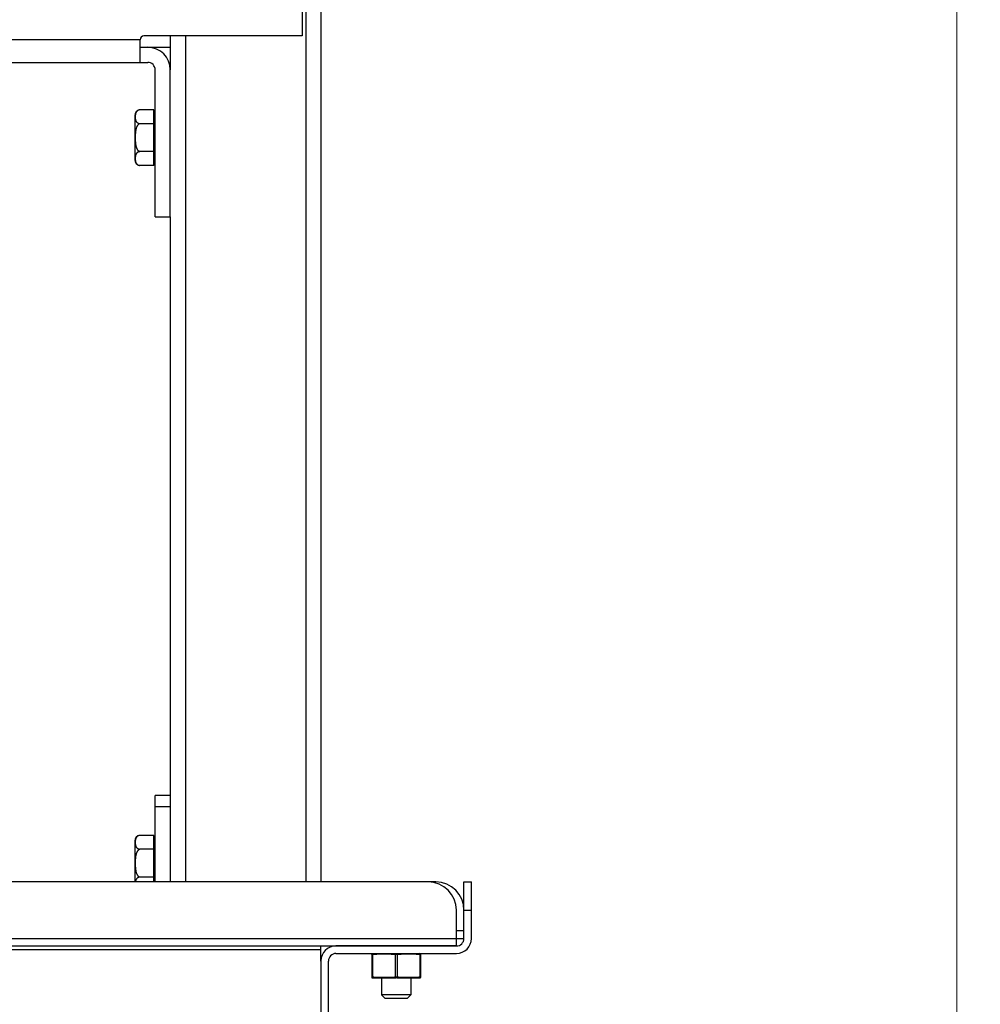
# Model space of a CAD drawing. Units: millimetres. Extents: x -60 to 2090, y -521 to 2499.
# Drawn here: x 820 to 1075, y 1342 to 1603 of the extents above; entities that cross this region are included whole.
import ezdxf

# ---------------------------------------------------------------- set-up
doc = ezdxf.new("R2010")
doc.units = ezdxf.units.MM
doc.header["$LTSCALE"] = 130.37037
doc.header["$PDMODE"] = 3
doc.header["$PDSIZE"] = 0.3125
doc.layers.get('0').update_dxf_attribs({"linetype": 'CONTINUOUS'})
doc.layers.get('Defpoints').update_dxf_attribs({"linetype": 'CONTINUOUS'})
doc.layers.add('Bemating', color=250, linetype='CONTINUOUS', lineweight=9)
doc.styles.get("Standard").update_dxf_attribs({"font": 'arial.ttf'})
doc.dimstyles.new('schaal 1-5', dxfattribs={"dimtxt": 5, "dimasz": 5, "dimexe": 1, "dimexo": 0, "dimgap": 1, "dimtad": 1, "dimdec": 0, "dimdsep": 46, "dimtxsty": 'Standard', "dimcen": 0, "dimclrt": 256, "dimadec": 1, "dimazin": 0, "dimtfac": 1, "dimtdec": 0, "dimtofl": 0, "dimtmove": 1, "dimatfit": 3, "dimfxl": 1, "dimtolj": 1, "dimtzin": 0, "dimlwd": -1, "dimlwe": -1, "dimarcsym": 0})

# ---------------------------------------------------------------- blocks, each defined once
blk = doc.blocks.new('*D186')
at = {"layer": 'Bemating', "color": 0, "transparency": 16777216}
for p, q in [((881.12, 2235.45), (1070.01, 2235.45)), ((1069.01, 1208.81), (1069.01, 2230.45)), ((915.12, 1203.81), (1070.01, 1203.81))]:
    blk.add_line(p, q, dxfattribs=at)
for points in [[(1068.18, 2230.45), (1069.85, 2230.45), (1069.01, 2235.45)], [(1068.18, 1208.81), (1069.85, 1208.81), (1069.01, 1203.81)]]:
    blk.add_solid(points, dxfattribs=at)
at = {"layer": 'Defpoints', "color": 0, "transparency": 16777216}
for p in [(881.12, 2235.45), (1069.01, 2235.45), (915.12, 1203.81)]:
    blk.add_point(p, dxfattribs=at)
at = {"layer": 'Bemating', "transparency": 16777216, "insert": (1042.47, 1719.63), "char_height": 50, "attachment_point": 5, "rotation": 90}
blk.add_mtext('\\A1;1032', dxfattribs=at)

msp = doc.modelspace()

# ---------------------------------------------------------------- linework, layer by layer
at = {"color": 7, "linetype": 'Continuous'}
for p, q in [((896.12, 2218.31), (896.12, 1374.31)), ((900.12, 2218.31), (900.12, 1374.31)), ((895.12, 1632.06), (895.12, 1599.06)), ((895.12, 1599.06), (853.12, 1599.06)), ((860.12, 1599.06), (860.12, 1596.06)), ((864.12, 1599.06), (864.12, 1374.31)), ((852.12, 1598.06), (818.12, 1598.06)), ((852.12, 1592.06), (852.12, 1598.06)), ((852.12, 1596.06), (854.12, 1596.06)), ((854.12, 1596.06), (860.12, 1596.06)), ((860.12, 1596.06), (860.12, 1590.06)), ((818.12, 1592.06), (854.12, 1592.06)), ((856.12, 1551.06), (856.12, 1590.06)), ((860.12, 1551.06), (860.12, 1590.06)), ((850.72, 1577.96), (850.72, 1566.16)), ((850.81, 1577.75), (850.8, 1577.64)), ((850.8, 1577.64), (850.8, 1577.54)), ((850.8, 1577.54), (850.81, 1577.43)), ((850.82, 1577.95), (850.81, 1577.85)), ((850.81, 1577.85), (850.81, 1577.75)), ((850.81, 1577.43), (850.81, 1577.32)), ((850.83, 1578.04), (850.82, 1577.95)), ((850.84, 1578.13), (850.83, 1578.04)), ((850.85, 1578.22), (850.84, 1578.13)), ((850.87, 1578.3), (850.85, 1578.22)), ((850.88, 1578.38), (850.87, 1578.3)), ((850.9, 1578.46), (850.88, 1578.38)), ((850.93, 1578.53), (850.9, 1578.46)), ((850.95, 1578.6), (850.93, 1578.53)), ((850.98, 1578.66), (850.95, 1578.6)), ((851, 1578.72), (850.98, 1578.66)), ((851.03, 1578.78), (851, 1578.72)), ((851.06, 1578.84), (851.03, 1578.78)), ((851.1, 1578.89), (851.06, 1578.84)), ((851.13, 1578.94), (851.1, 1578.89)), ((851.17, 1578.99), (851.13, 1578.94)), ((851.21, 1579.04), (851.17, 1578.99)), ((851.25, 1579.08), (851.21, 1579.04)), ((851.3, 1579.12), (851.25, 1579.08)), ((851.34, 1579.16), (851.3, 1579.12)), ((851.39, 1579.2), (851.34, 1579.16)), ((851.43, 1579.23), (851.39, 1579.2)), ((851.48, 1579.26), (851.43, 1579.23)), ((851.54, 1579.29), (851.48, 1579.26)), ((851.59, 1579.32), (851.54, 1579.29)), ((851.66, 1579.35), (851.59, 1579.32)), ((851.72, 1579.38), (851.66, 1579.35)), ((851.79, 1579.4), (851.72, 1579.38)), ((851.86, 1579.42), (851.79, 1579.4)), ((851.94, 1579.44), (851.86, 1579.42)), ((852.02, 1579.45), (851.94, 1579.44)), ((855.72, 1579.45), (852.02, 1579.45)), ((855.72, 1564.67), (855.72, 1579.45)), ((855.82, 1577.96), (856.02, 1577.96)), ((855.82, 1577.96), (855.82, 1566.16)), ((856.02, 1577.96), (856.02, 1566.16)), ((850.81, 1577.32), (850.82, 1577.21)), ((850.82, 1577.21), (850.83, 1577.1)), ((850.83, 1577.1), (850.85, 1577)), ((850.85, 1577), (850.87, 1576.9)), ((850.87, 1576.9), (850.89, 1576.8)), ((850.89, 1576.8), (850.92, 1576.71)), ((850.92, 1576.71), (850.95, 1576.62)), ((850.95, 1576.62), (850.98, 1576.54)), ((850.98, 1576.54), (851.01, 1576.46)), ((851.01, 1576.46), (851.05, 1576.39)), ((851.05, 1576.39), (851.09, 1576.32)), ((851.09, 1576.32), (851.14, 1576.26)), ((851.16, 1574.81), (851.12, 1574.71)), ((851.14, 1576.26), (851.18, 1576.2)), ((851.2, 1574.91), (851.16, 1574.81)), ((851.18, 1576.2), (851.23, 1576.14)), ((851.24, 1575), (851.2, 1574.91)), ((851.23, 1576.14), (851.28, 1576.09)), ((851.29, 1575.09), (851.24, 1575)), ((851.28, 1576.09), (851.34, 1576.04)), ((851.33, 1575.16), (851.29, 1575.09)), ((851.38, 1575.24), (851.33, 1575.16)), ((851.34, 1576.04), (851.41, 1575.99)), ((851.43, 1575.31), (851.38, 1575.24)), ((851.41, 1575.99), (851.47, 1575.95)), ((851.48, 1575.37), (851.43, 1575.31)), ((851.47, 1575.95), (851.55, 1575.9)), ((851.53, 1575.44), (851.48, 1575.37)), ((851.59, 1575.5), (851.53, 1575.44)), ((851.55, 1575.9), (851.63, 1575.86)), ((851.65, 1575.55), (851.59, 1575.5)), ((851.63, 1575.86), (851.72, 1575.83)), ((851.72, 1575.61), (851.65, 1575.55)), ((851.72, 1575.83), (851.82, 1575.8)), ((851.79, 1575.65), (851.72, 1575.61)), ((851.86, 1575.69), (851.79, 1575.65)), ((851.82, 1575.8), (851.92, 1575.77)), ((851.94, 1575.73), (851.86, 1575.69)), ((851.92, 1575.77), (852.02, 1575.75)), ((852.02, 1575.75), (851.94, 1575.73)), ((855.72, 1575.75), (852.02, 1575.75)), ((850.81, 1572.35), (850.8, 1572.12)), ((850.8, 1572.12), (850.8, 1571.88)), ((850.82, 1572.79), (850.81, 1572.57)), ((850.81, 1572.57), (850.81, 1572.35)), ((850.83, 1572.99), (850.82, 1572.79)), ((850.84, 1573.18), (850.83, 1572.99)), ((850.86, 1573.36), (850.84, 1573.18)), ((850.87, 1573.53), (850.86, 1573.36)), ((850.89, 1573.69), (850.87, 1573.53)), ((850.91, 1573.84), (850.89, 1573.69)), ((850.94, 1573.98), (850.91, 1573.84)), ((850.96, 1574.12), (850.94, 1573.98)), ((850.99, 1574.25), (850.96, 1574.12)), ((851.02, 1574.37), (850.99, 1574.25)), ((851.05, 1574.49), (851.02, 1574.37)), ((851.09, 1574.6), (851.05, 1574.49)), ((851.12, 1574.71), (851.09, 1574.6)), ((850.8, 1571.88), (850.81, 1571.64)), ((850.81, 1571.64), (850.82, 1571.39)), ((850.82, 1571.39), (850.83, 1571.16)), ((850.83, 1571.16), (850.84, 1570.93)), ((850.84, 1570.93), (850.86, 1570.72)), ((850.86, 1570.72), (850.88, 1570.52)), ((850.88, 1570.52), (850.91, 1570.33)), ((850.91, 1570.33), (850.94, 1570.15)), ((850.94, 1570.15), (850.97, 1569.98)), ((850.97, 1569.98), (851, 1569.82)), ((851, 1569.82), (851.04, 1569.67)), ((851.04, 1569.67), (851.08, 1569.53)), ((851.08, 1569.53), (851.13, 1569.4)), ((850.83, 1566.95), (850.82, 1566.86)), ((850.84, 1567.05), (850.83, 1566.95)), ((850.85, 1567.14), (850.84, 1567.05)), ((850.87, 1567.22), (850.85, 1567.14)), ((850.88, 1567.3), (850.87, 1567.22)), ((850.9, 1567.38), (850.88, 1567.3)), ((850.93, 1567.45), (850.9, 1567.38)), ((850.95, 1567.52), (850.93, 1567.45)), ((850.98, 1567.58), (850.95, 1567.52)), ((851, 1567.64), (850.98, 1567.58)), ((851.03, 1567.7), (851, 1567.64)), ((851.06, 1567.75), (851.03, 1567.7)), ((851.1, 1567.81), (851.06, 1567.75)), ((851.13, 1567.86), (851.1, 1567.81)), ((851.13, 1569.4), (851.17, 1569.28)), ((851.17, 1567.91), (851.13, 1567.86)), ((851.17, 1569.28), (851.22, 1569.16)), ((851.21, 1567.95), (851.17, 1567.91)), ((851.25, 1568), (851.21, 1567.95)), ((851.22, 1569.16), (851.28, 1569.06)), ((851.3, 1568.04), (851.25, 1568)), ((851.28, 1569.06), (851.33, 1568.95)), ((851.34, 1568.08), (851.3, 1568.04)), ((851.33, 1568.95), (851.4, 1568.86)), ((851.39, 1568.11), (851.34, 1568.08)), ((851.43, 1568.15), (851.39, 1568.11)), ((851.4, 1568.86), (851.47, 1568.76)), ((851.48, 1568.18), (851.43, 1568.15)), ((851.47, 1568.76), (851.54, 1568.67)), ((851.54, 1568.21), (851.48, 1568.18)), ((851.54, 1568.67), (851.63, 1568.59)), ((851.59, 1568.24), (851.54, 1568.21)), ((851.66, 1568.27), (851.59, 1568.24)), ((851.63, 1568.59), (851.72, 1568.51)), ((851.72, 1568.29), (851.66, 1568.27)), ((851.72, 1568.51), (851.81, 1568.45)), ((851.79, 1568.31), (851.72, 1568.29)), ((851.86, 1568.34), (851.79, 1568.31)), ((851.81, 1568.45), (851.91, 1568.4)), ((851.94, 1568.35), (851.86, 1568.34)), ((851.91, 1568.4), (852.02, 1568.36)), ((852.02, 1568.36), (851.94, 1568.35)), ((855.72, 1568.36), (852.02, 1568.36)), ((850.81, 1566.75), (850.8, 1566.64)), ((850.8, 1566.64), (850.8, 1566.54)), ((850.8, 1566.54), (850.8, 1566.42)), ((850.8, 1566.42), (850.81, 1566.31)), ((850.82, 1566.86), (850.81, 1566.75)), ((850.81, 1566.31), (850.81, 1566.2)), ((850.81, 1566.2), (850.82, 1566.09)), ((850.82, 1566.09), (850.84, 1565.99)), ((850.84, 1565.99), (850.85, 1565.89)), ((850.85, 1565.89), (850.87, 1565.79)), ((850.87, 1565.79), (850.89, 1565.7)), ((850.89, 1565.7), (850.92, 1565.61)), ((850.92, 1565.61), (850.95, 1565.53)), ((850.95, 1565.53), (850.98, 1565.45)), ((850.98, 1565.45), (851.01, 1565.37)), ((851.01, 1565.37), (851.05, 1565.3)), ((851.05, 1565.3), (851.09, 1565.24)), ((851.09, 1565.24), (851.14, 1565.17)), ((851.14, 1565.17), (851.18, 1565.12)), ((851.18, 1565.12), (851.23, 1565.06)), ((851.23, 1565.06), (851.28, 1565.01)), ((851.28, 1565.01), (851.34, 1564.96)), ((851.34, 1564.96), (851.4, 1564.91)), ((851.4, 1564.91), (851.47, 1564.86)), ((851.47, 1564.86), (851.55, 1564.82)), ((851.55, 1564.82), (851.63, 1564.78)), ((851.63, 1564.78), (851.72, 1564.74)), ((851.72, 1564.74), (851.82, 1564.71)), ((851.82, 1564.71), (851.92, 1564.69)), ((851.92, 1564.69), (852.02, 1564.67)), ((855.72, 1564.67), (852.02, 1564.67)), ((855.82, 1566.16), (856.02, 1566.16)), ((856.12, 1551.06), (860.12, 1551.06)), ((860.12, 1551.06), (860.12, 1397.31)), ((860.12, 1397.31), (856.12, 1397.31)), ((856.12, 1374.31), (856.12, 1397.31)), ((860.12, 1397.31), (860.12, 1374.31)), ((860.12, 1394.31), (856.12, 1394.31)), ((851.34, 1386.41), (851.3, 1386.37)), ((851.39, 1386.45), (851.34, 1386.41)), ((851.43, 1386.48), (851.39, 1386.45)), ((851.48, 1386.51), (851.43, 1386.48)), ((851.54, 1386.54), (851.48, 1386.51)), ((851.59, 1386.57), (851.54, 1386.54)), ((851.66, 1386.6), (851.59, 1386.57)), ((851.72, 1386.63), (851.66, 1386.6)), ((851.79, 1386.65), (851.72, 1386.63)), ((851.86, 1386.67), (851.79, 1386.65)), ((851.94, 1386.69), (851.86, 1386.67)), ((852.02, 1386.7), (851.94, 1386.69)), ((855.72, 1386.7), (852.02, 1386.7)), ((855.72, 1374.31), (855.72, 1386.7)), ((850.72, 1385.21), (850.72, 1374.31)), ((850.81, 1385), (850.8, 1384.89)), ((850.8, 1384.89), (850.8, 1384.79)), ((850.8, 1384.79), (850.81, 1384.68)), ((850.82, 1385.2), (850.81, 1385.1)), ((850.81, 1385.1), (850.81, 1385)), ((850.81, 1384.68), (850.81, 1384.57)), ((850.81, 1384.57), (850.82, 1384.46)), ((850.83, 1385.29), (850.82, 1385.2)), ((850.82, 1384.46), (850.83, 1384.35)), ((850.84, 1385.38), (850.83, 1385.29)), ((850.83, 1384.35), (850.85, 1384.25)), ((850.85, 1385.47), (850.84, 1385.38)), ((850.87, 1385.55), (850.85, 1385.47)), ((850.85, 1384.25), (850.87, 1384.15)), ((850.88, 1385.63), (850.87, 1385.55)), ((850.87, 1384.15), (850.89, 1384.05)), ((850.9, 1385.71), (850.88, 1385.63)), ((850.89, 1384.05), (850.92, 1383.96)), ((850.93, 1385.78), (850.9, 1385.71)), ((850.92, 1383.96), (850.95, 1383.87)), ((850.95, 1385.85), (850.93, 1385.78)), ((850.98, 1385.91), (850.95, 1385.85)), ((850.95, 1383.87), (850.98, 1383.79)), ((851, 1385.97), (850.98, 1385.91)), ((850.98, 1383.79), (851.01, 1383.71)), ((851.03, 1386.03), (851, 1385.97)), ((851.06, 1386.09), (851.03, 1386.03)), ((851.1, 1386.14), (851.06, 1386.09)), ((851.13, 1386.19), (851.1, 1386.14)), ((851.17, 1386.24), (851.13, 1386.19)), ((851.21, 1386.29), (851.17, 1386.24)), ((851.25, 1386.33), (851.21, 1386.29)), ((851.3, 1386.37), (851.25, 1386.33)), ((855.82, 1385.21), (856.02, 1385.21)), ((855.82, 1385.21), (855.82, 1374.31)), ((856.02, 1385.21), (856.02, 1374.31)), ((850.94, 1381.23), (850.91, 1381.09)), ((850.96, 1381.37), (850.94, 1381.23)), ((850.99, 1381.5), (850.96, 1381.37)), ((851.02, 1381.62), (850.99, 1381.5)), ((851.01, 1383.71), (851.05, 1383.64)), ((851.05, 1381.74), (851.02, 1381.62)), ((851.05, 1383.64), (851.09, 1383.57)), ((851.09, 1381.85), (851.05, 1381.74)), ((851.09, 1383.57), (851.14, 1383.51)), ((851.12, 1381.96), (851.09, 1381.85)), ((851.16, 1382.06), (851.12, 1381.96)), ((851.14, 1383.51), (851.18, 1383.45)), ((851.2, 1382.16), (851.16, 1382.06)), ((851.18, 1383.45), (851.23, 1383.39)), ((851.24, 1382.25), (851.2, 1382.16)), ((851.23, 1383.39), (851.28, 1383.34)), ((851.29, 1382.34), (851.24, 1382.25)), ((851.28, 1383.34), (851.34, 1383.29)), ((851.33, 1382.41), (851.29, 1382.34)), ((851.38, 1382.49), (851.33, 1382.41)), ((851.34, 1383.29), (851.41, 1383.24)), ((851.43, 1382.56), (851.38, 1382.49)), ((851.41, 1383.24), (851.47, 1383.2)), ((851.48, 1382.62), (851.43, 1382.56)), ((851.47, 1383.2), (851.55, 1383.15)), ((851.53, 1382.69), (851.48, 1382.62)), ((851.59, 1382.75), (851.53, 1382.69)), ((851.55, 1383.15), (851.63, 1383.11)), ((851.65, 1382.8), (851.59, 1382.75)), ((851.63, 1383.11), (851.72, 1383.08)), ((851.72, 1382.86), (851.65, 1382.8)), ((851.72, 1383.08), (851.82, 1383.05)), ((851.79, 1382.9), (851.72, 1382.86)), ((851.86, 1382.94), (851.79, 1382.9)), ((851.82, 1383.05), (851.92, 1383.02)), ((851.94, 1382.98), (851.86, 1382.94)), ((851.92, 1383.02), (852.02, 1383)), ((852.02, 1383), (851.94, 1382.98)), ((855.72, 1383), (852.02, 1383)), ((850.81, 1379.6), (850.8, 1379.37)), ((850.8, 1379.37), (850.8, 1379.13)), ((850.8, 1379.13), (850.81, 1378.89)), ((850.82, 1380.04), (850.81, 1379.82)), ((850.81, 1379.82), (850.81, 1379.6)), ((850.81, 1378.89), (850.82, 1378.64)), ((850.83, 1380.24), (850.82, 1380.04)), ((850.82, 1378.64), (850.83, 1378.41)), ((850.84, 1380.43), (850.83, 1380.24)), ((850.86, 1380.61), (850.84, 1380.43)), ((850.87, 1380.78), (850.86, 1380.61)), ((850.89, 1380.94), (850.87, 1380.78)), ((850.91, 1381.09), (850.89, 1380.94)), ((850.83, 1378.41), (850.84, 1378.18)), ((850.84, 1378.18), (850.86, 1377.97)), ((850.86, 1377.97), (850.88, 1377.77)), ((850.88, 1377.77), (850.91, 1377.58)), ((850.91, 1377.58), (850.94, 1377.4)), ((850.94, 1377.4), (850.97, 1377.23)), ((850.97, 1377.23), (851, 1377.07)), ((851, 1377.07), (851.04, 1376.92)), ((851.04, 1376.92), (851.08, 1376.78)), ((851.08, 1376.78), (851.13, 1376.65)), ((851.13, 1376.65), (851.17, 1376.53)), ((851.17, 1376.53), (851.22, 1376.41)), ((851.22, 1376.41), (851.28, 1376.31)), ((851.28, 1376.31), (851.33, 1376.2)), ((851.33, 1376.2), (851.4, 1376.11)), ((851.4, 1376.11), (851.47, 1376.01)), ((851.47, 1376.01), (851.54, 1375.92)), ((928.62, 1374.31), (211.62, 1374.31)), ((850.85, 1374.39), (850.84, 1374.31)), ((850.87, 1374.47), (850.85, 1374.39)), ((850.88, 1374.55), (850.87, 1374.47)), ((850.9, 1374.63), (850.88, 1374.55)), ((850.93, 1374.7), (850.9, 1374.63)), ((850.95, 1374.77), (850.93, 1374.7)), ((850.98, 1374.83), (850.95, 1374.77)), ((851, 1374.89), (850.98, 1374.83)), ((851.03, 1374.95), (851, 1374.89)), ((851.06, 1375), (851.03, 1374.95)), ((851.1, 1375.06), (851.06, 1375)), ((851.13, 1375.11), (851.1, 1375.06)), ((851.17, 1375.16), (851.13, 1375.11)), ((851.21, 1375.2), (851.17, 1375.16)), ((851.25, 1375.25), (851.21, 1375.2)), ((851.3, 1375.29), (851.25, 1375.25)), ((851.34, 1375.33), (851.3, 1375.29)), ((851.39, 1375.36), (851.34, 1375.33)), ((851.43, 1375.4), (851.39, 1375.36)), ((851.48, 1375.43), (851.43, 1375.4)), ((851.54, 1375.46), (851.48, 1375.43)), ((851.54, 1375.92), (851.63, 1375.84)), ((851.59, 1375.49), (851.54, 1375.46)), ((851.66, 1375.52), (851.59, 1375.49)), ((851.63, 1375.84), (851.72, 1375.76)), ((851.72, 1375.54), (851.66, 1375.52)), ((851.72, 1375.76), (851.81, 1375.7)), ((851.79, 1375.56), (851.72, 1375.54)), ((851.86, 1375.59), (851.79, 1375.56)), ((851.81, 1375.7), (851.91, 1375.65)), ((851.94, 1375.6), (851.86, 1375.59)), ((851.91, 1375.65), (852.02, 1375.61)), ((852.02, 1375.61), (851.94, 1375.6)), ((855.72, 1375.61), (852.02, 1375.61)), ((930.62, 1374.31), (928.62, 1374.31)), ((938.12, 1374.31), (940.12, 1374.31)), ((938.12, 1359.31), (938.12, 1374.31)), ((940.12, 1359.31), (940.12, 1374.31)), ((936.12, 1357.31), (936.12, 1366.81)), ((938.12, 1366.81), (940.12, 1366.81)), ((938.12, 1361.31), (936.12, 1361.31)), ((204.12, 1359.31), (936.12, 1359.31)), ((936.12, 1359.31), (938.12, 1359.31)), ((204.12, 1357.31), (936.12, 1357.31)), ((900.12, 1356.31), (240.12, 1356.31)), ((900.12, 1353.31), (900.12, 1357.31)), ((936.12, 1357.31), (904.12, 1357.31)), ((904.12, 1355.31), (936.12, 1355.31)), ((913.62, 1355.11), (913.62, 1349.01)), ((913.62, 1355.07), (913.63, 1355.11)), ((913.62, 1355.04), (913.62, 1355.07)), ((913.63, 1355.03), (913.62, 1355.04)), ((913.62, 1355.04), (913.62, 1355.04)), ((913.63, 1355.11), (913.65, 1355.14)), ((913.64, 1355.03), (913.63, 1355.03)), ((913.66, 1355.03), (913.64, 1355.03)), ((913.65, 1355.14), (913.67, 1355.17)), ((913.68, 1355.03), (913.66, 1355.03)), ((913.67, 1355.17), (913.7, 1355.2)), ((913.71, 1355.03), (913.68, 1355.03)), ((913.7, 1355.2), (913.73, 1355.22)), ((913.74, 1355.03), (913.71, 1355.03)), ((913.73, 1355.22), (913.76, 1355.23)), ((913.78, 1355.03), (913.74, 1355.03)), ((913.76, 1355.23), (913.8, 1355.24)), ((913.82, 1355.04), (913.78, 1355.03)), ((913.8, 1355.23), (913.8, 1355.24)), ((913.81, 1355.23), (913.8, 1355.23)), ((913.8, 1355.23), (913.8, 1355.23)), ((913.82, 1355.23), (913.81, 1355.23)), ((913.83, 1355.23), (913.82, 1355.23)), ((913.87, 1355.04), (913.82, 1355.04)), ((913.85, 1355.23), (913.83, 1355.23)), ((913.87, 1355.23), (913.85, 1355.23)), ((913.89, 1355.23), (913.87, 1355.23)), ((913.87, 1355.11), (913.88, 1355.14)), ((913.87, 1355.07), (913.87, 1355.11)), ((913.87, 1355.04), (913.87, 1355.07)), ((914.08, 1355.05), (913.87, 1355.04)), ((913.87, 1355.04), (913.87, 1349.08)), ((913.88, 1355.14), (913.89, 1355.17)), ((913.92, 1355.23), (913.89, 1355.23)), ((913.89, 1355.17), (913.9, 1355.2)), ((913.9, 1355.2), (913.91, 1355.22)), ((913.91, 1355.22), (913.93, 1355.23)), ((913.95, 1355.24), (913.92, 1355.23)), ((913.93, 1355.23), (913.95, 1355.24)), ((914.29, 1355.06), (914.08, 1355.05)), ((914.48, 1355.07), (914.29, 1355.06)), ((914.67, 1355.08), (914.48, 1355.07)), ((914.85, 1355.08), (914.67, 1355.08)), ((915.03, 1355.09), (914.85, 1355.08)), ((915.21, 1355.09), (915.03, 1355.09)), ((915.59, 1355.1), (915.21, 1355.09)), ((915.96, 1355.1), (915.59, 1355.1)), ((916.61, 1355.11), (915.96, 1355.1)), ((917.41, 1355.1), (916.61, 1355.11)), ((917.94, 1355.1), (917.41, 1355.1)), ((918.32, 1355.1), (917.94, 1355.1)), ((918.51, 1355.09), (918.32, 1355.1)), ((918.71, 1355.09), (918.51, 1355.09)), ((918.92, 1355.08), (918.71, 1355.09)), ((919.14, 1355.08), (918.92, 1355.08)), ((919.36, 1355.07), (919.14, 1355.08)), ((919.61, 1355.05), (919.36, 1355.07)), ((919.87, 1355.04), (919.61, 1355.05)), ((919.87, 1355.07), (919.88, 1355.11)), ((919.87, 1355.04), (919.87, 1355.07)), ((919.87, 1355.04), (919.87, 1349.08)), ((919.9, 1355.04), (919.87, 1355.04)), ((919.88, 1355.11), (919.89, 1355.14)), ((919.89, 1355.14), (919.9, 1355.17)), ((919.9, 1355.17), (919.91, 1355.2)), ((919.93, 1355.04), (919.9, 1355.04)), ((919.91, 1355.2), (919.93, 1355.22)), ((919.93, 1355.22), (919.95, 1355.23)), ((919.96, 1355.03), (919.93, 1355.04)), ((919.95, 1355.23), (919.97, 1355.24)), ((919.99, 1355.03), (919.96, 1355.03)), ((919.99, 1355.24), (919.97, 1355.24)), ((920.01, 1355.23), (919.99, 1355.24)), ((920.02, 1355.03), (919.99, 1355.03)), ((920.02, 1355.23), (920.01, 1355.23)), ((920.04, 1355.23), (920.02, 1355.23)), ((920.05, 1355.03), (920.02, 1355.03)), ((920.06, 1355.23), (920.04, 1355.23)), ((920.12, 1355.03), (920.05, 1355.03)), ((920.08, 1355.23), (920.06, 1355.23)), ((920.1, 1355.23), (920.08, 1355.23)), ((920.12, 1355.23), (920.1, 1355.23)), ((920.13, 1355.23), (920.12, 1355.23)), ((920.15, 1355.03), (920.12, 1355.03)), ((920.15, 1355.23), (920.13, 1355.23)), ((920.16, 1355.23), (920.15, 1355.23)), ((920.19, 1355.03), (920.15, 1355.03)), ((920.17, 1355.23), (920.16, 1355.23)), ((920.18, 1355.23), (920.17, 1355.23)), ((920.2, 1355.23), (920.18, 1355.23)), ((920.23, 1355.03), (920.19, 1355.03)), ((920.21, 1355.23), (920.2, 1355.23)), ((920.22, 1355.23), (920.21, 1355.23)), ((920.24, 1355.23), (920.22, 1355.23)), ((920.27, 1355.03), (920.23, 1355.03)), ((920.25, 1355.24), (920.24, 1355.23)), ((920.27, 1355.24), (920.25, 1355.24)), ((920.29, 1355.23), (920.27, 1355.24)), ((920.32, 1355.04), (920.27, 1355.03)), ((920.3, 1355.22), (920.29, 1355.23)), ((920.32, 1355.2), (920.3, 1355.22)), ((920.33, 1355.17), (920.32, 1355.2)), ((920.34, 1355.04), (920.32, 1355.04)), ((920.35, 1355.14), (920.33, 1355.17)), ((920.37, 1355.04), (920.34, 1355.04)), ((920.36, 1355.11), (920.35, 1355.14)), ((920.36, 1355.07), (920.36, 1355.11)), ((920.37, 1355.04), (920.36, 1355.07)), ((920.53, 1355.05), (920.37, 1355.04)), ((920.37, 1355.04), (920.37, 1349.08)), ((920.68, 1355.06), (920.53, 1355.05)), ((920.82, 1355.06), (920.68, 1355.06)), ((920.98, 1355.07), (920.82, 1355.06)), ((921.15, 1355.08), (920.98, 1355.07)), ((921.33, 1355.08), (921.15, 1355.08)), ((921.53, 1355.09), (921.33, 1355.08)), ((921.75, 1355.09), (921.53, 1355.09)), ((922, 1355.1), (921.75, 1355.09)), ((922.43, 1355.1), (922, 1355.1)), ((922.92, 1355.1), (922.43, 1355.1)), ((923.73, 1355.1), (922.92, 1355.1)), ((924.22, 1355.1), (923.73, 1355.1)), ((924.56, 1355.1), (924.22, 1355.1)), ((924.94, 1355.09), (924.56, 1355.1)), ((925.13, 1355.09), (924.94, 1355.09)), ((925.32, 1355.09), (925.13, 1355.09)), ((925.51, 1355.08), (925.32, 1355.09)), ((925.7, 1355.07), (925.51, 1355.08)), ((925.87, 1355.07), (925.7, 1355.07)), ((926.04, 1355.06), (925.87, 1355.07)), ((926.2, 1355.05), (926.04, 1355.06)), ((926.37, 1355.04), (926.2, 1355.05)), ((926.32, 1355.23), (926.29, 1355.24)), ((926.31, 1355.23), (926.29, 1355.24)), ((926.32, 1355.22), (926.31, 1355.23)), ((926.34, 1355.23), (926.32, 1355.23)), ((926.34, 1355.2), (926.32, 1355.22)), ((926.36, 1355.23), (926.34, 1355.23)), ((926.35, 1355.17), (926.34, 1355.2)), ((926.36, 1355.14), (926.35, 1355.17)), ((926.38, 1355.23), (926.36, 1355.23)), ((926.36, 1355.11), (926.36, 1355.14)), ((926.37, 1355.07), (926.36, 1355.11)), ((926.37, 1355.04), (926.37, 1355.07)), ((926.37, 1355.04), (926.37, 1349.08)), ((926.41, 1355.04), (926.37, 1355.04)), ((926.4, 1355.23), (926.38, 1355.23)), ((926.41, 1355.23), (926.4, 1355.23)), ((926.42, 1355.23), (926.41, 1355.23)), ((926.46, 1355.03), (926.41, 1355.04)), ((926.43, 1355.23), (926.42, 1355.23)), ((926.44, 1355.23), (926.43, 1355.23)), ((926.44, 1355.24), (926.44, 1355.23)), ((926.47, 1355.23), (926.44, 1355.24)), ((926.49, 1355.03), (926.46, 1355.03)), ((926.51, 1355.22), (926.47, 1355.23)), ((926.52, 1355.03), (926.49, 1355.03)), ((926.54, 1355.2), (926.51, 1355.22)), ((926.55, 1355.03), (926.52, 1355.03)), ((926.57, 1355.17), (926.54, 1355.2)), ((926.57, 1355.03), (926.55, 1355.03)), ((926.59, 1355.14), (926.57, 1355.17)), ((926.59, 1355.03), (926.57, 1355.03)), ((926.6, 1355.11), (926.59, 1355.14)), ((926.6, 1355.03), (926.59, 1355.03)), ((926.61, 1355.07), (926.6, 1355.11)), ((926.61, 1355.04), (926.6, 1355.03)), ((926.62, 1355.04), (926.61, 1355.07)), ((926.62, 1355.04), (926.61, 1355.04)), ((926.62, 1355.11), (926.62, 1349.01)), ((900.12, 1353.31), (900.12, 1211.31)), ((902.12, 1211.31), (902.12, 1353.31)), ((913.62, 1349.08), (913.62, 1349.08)), ((913.62, 1349.08), (913.63, 1349.08)), ((913.62, 1349.08), (913.62, 1349.05)), ((913.62, 1349.05), (913.63, 1349.01)), ((913.63, 1349.08), (913.64, 1349.09)), ((913.63, 1349.01), (913.65, 1348.98)), ((913.64, 1349.09), (913.66, 1349.09)), ((913.65, 1348.98), (913.67, 1348.95)), ((913.66, 1349.09), (913.69, 1349.09)), ((913.67, 1348.95), (913.7, 1348.92)), ((913.69, 1349.09), (913.71, 1349.09)), ((913.7, 1348.92), (913.73, 1348.9)), ((913.71, 1349.09), (913.74, 1349.09)), ((913.73, 1348.9), (913.76, 1348.89)), ((913.74, 1349.09), (913.78, 1349.08)), ((913.76, 1348.89), (913.8, 1348.88)), ((913.78, 1349.08), (913.82, 1349.08)), ((913.8, 1348.88), (913.8, 1348.89)), ((913.8, 1348.89), (913.81, 1348.89)), ((913.8, 1348.88), (913.8, 1348.88)), ((913.8, 1348.87), (913.8, 1348.88)), ((913.8, 1348.86), (913.8, 1348.87)), ((913.8, 1348.85), (913.8, 1348.86)), ((913.8, 1348.84), (913.8, 1348.85)), ((913.8, 1348.83), (913.8, 1348.84)), ((913.8, 1348.84), (913.8, 1348.84)), ((913.81, 1348.83), (913.8, 1348.83)), ((913.81, 1348.89), (913.82, 1348.89)), ((913.81, 1348.82), (913.81, 1348.83)), ((913.81, 1348.83), (913.81, 1348.83)), ((913.81, 1348.81), (913.81, 1348.82)), ((913.81, 1348.82), (913.81, 1348.82)), ((913.81, 1348.82), (913.81, 1348.82)), ((913.81, 1348.82), (913.81, 1348.82)), ((913.81, 1348.82), (913.81, 1348.82)), ((913.81, 1348.82), (913.81, 1348.82)), ((913.81, 1348.82), (913.81, 1348.82)), ((913.81, 1348.81), (914.11, 1348.81)), ((913.81, 1348.81), (913.81, 1348.81)), ((913.81, 1348.81), (913.81, 1348.81)), ((913.82, 1349.08), (913.87, 1349.08)), ((913.82, 1348.89), (913.84, 1348.89)), ((913.84, 1348.89), (913.85, 1348.89)), ((913.85, 1348.89), (913.87, 1348.89)), ((913.87, 1349.08), (913.87, 1349.05)), ((913.87, 1349.08), (913.99, 1349.07)), ((913.87, 1349.05), (913.87, 1349.01)), ((913.87, 1349.01), (913.88, 1348.98)), ((913.87, 1348.89), (913.89, 1348.89)), ((913.88, 1348.98), (913.89, 1348.95)), ((913.89, 1348.95), (913.9, 1348.92)), ((913.89, 1348.89), (913.92, 1348.88)), ((913.9, 1348.92), (913.91, 1348.9)), ((913.91, 1348.9), (913.93, 1348.89)), ((913.92, 1348.88), (914.07, 1348.87)), ((913.93, 1348.89), (913.95, 1348.88)), ((913.99, 1349.07), (914.11, 1349.07)), ((914.07, 1348.87), (914.19, 1348.87)), ((914.11, 1349.07), (914.23, 1349.06)), ((926.12, 1348.81), (914.11, 1348.81)), ((914.19, 1348.87), (914.31, 1348.86)), ((914.23, 1349.06), (914.35, 1349.05)), ((914.31, 1348.86), (914.43, 1348.86)), ((914.35, 1349.05), (914.48, 1349.05)), ((914.43, 1348.86), (914.56, 1348.85)), ((914.48, 1349.05), (914.61, 1349.04)), ((914.56, 1348.85), (914.7, 1348.84)), ((914.61, 1349.04), (914.76, 1349.04)), ((914.7, 1348.84), (914.85, 1348.84)), ((914.76, 1349.04), (914.92, 1349.03)), ((914.85, 1348.84), (915.01, 1348.83)), ((914.92, 1349.03), (915.26, 1349.03)), ((915.01, 1348.83), (915.18, 1348.83)), ((915.18, 1348.83), (915.54, 1348.82)), ((915.26, 1349.03), (915.63, 1349.02)), ((915.54, 1348.82), (915.9, 1348.82)), ((915.63, 1349.02), (915.99, 1349.02)), ((915.9, 1348.82), (916.6, 1348.81)), ((915.99, 1349.02), (916.5, 1349.01)), ((916.22, 1348.81), (916.22, 1344.31)), ((916.5, 1349.01), (917.19, 1349.01)), ((916.6, 1348.81), (917.28, 1348.81)), ((917.19, 1349.01), (917.75, 1349.02)), ((917.28, 1348.81), (917.85, 1348.82)), ((917.75, 1349.02), (918.14, 1349.02)), ((917.85, 1348.82), (918.23, 1348.82)), ((918.14, 1349.02), (918.31, 1349.02)), ((918.23, 1348.82), (918.41, 1348.82)), ((918.31, 1349.02), (918.64, 1349.03)), ((918.41, 1348.82), (918.73, 1348.83)), ((918.64, 1349.03), (918.92, 1349.04)), ((918.73, 1348.83), (919.02, 1348.84)), ((918.92, 1349.04), (919.17, 1349.05)), ((919.02, 1348.84), (919.27, 1348.85)), ((919.17, 1349.05), (919.39, 1349.05)), ((919.27, 1348.85), (919.49, 1348.86)), ((919.39, 1349.05), (919.59, 1349.06)), ((919.49, 1348.86), (919.69, 1348.87)), ((919.59, 1349.06), (919.78, 1349.08)), ((919.69, 1348.87), (919.88, 1348.88)), ((919.78, 1349.08), (919.87, 1349.08)), ((919.87, 1349.08), (919.91, 1349.08)), ((919.87, 1349.08), (919.87, 1349.05)), ((919.87, 1349.05), (919.88, 1349.01)), ((919.88, 1349.01), (919.89, 1348.98)), ((919.88, 1348.88), (919.98, 1348.88)), ((919.89, 1348.98), (919.9, 1348.95)), ((919.9, 1348.95), (919.91, 1348.92)), ((919.91, 1349.08), (919.95, 1349.08)), ((919.91, 1348.92), (919.93, 1348.9)), ((919.93, 1348.9), (919.95, 1348.89)), ((919.95, 1349.08), (919.99, 1349.09)), ((919.95, 1348.89), (919.97, 1348.88)), ((919.98, 1348.88), (919.99, 1348.88)), ((919.99, 1349.09), (920.03, 1349.09)), ((919.99, 1348.88), (920.01, 1348.89)), ((920.01, 1348.89), (920.02, 1348.89)), ((920.02, 1348.89), (920.03, 1348.89)), ((920.03, 1349.09), (920.06, 1349.09)), ((920.03, 1348.89), (920.04, 1348.89)), ((920.04, 1348.89), (920.05, 1348.89)), ((920.05, 1348.89), (920.06, 1348.89)), ((920.06, 1349.09), (920.11, 1349.09)), ((920.06, 1348.89), (920.08, 1348.89)), ((920.08, 1348.89), (920.1, 1348.89)), ((920.1, 1348.89), (920.12, 1348.89)), ((920.11, 1349.09), (920.15, 1349.09)), ((920.12, 1348.89), (920.14, 1348.89)), ((920.14, 1348.89), (920.15, 1348.89)), ((920.15, 1349.09), (920.18, 1349.09)), ((920.15, 1348.89), (920.17, 1348.89)), ((920.17, 1348.89), (920.19, 1348.89)), ((920.18, 1349.09), (920.21, 1349.09)), ((920.19, 1348.89), (920.21, 1348.89)), ((920.21, 1349.09), (920.24, 1349.09)), ((920.21, 1348.89), (920.23, 1348.89)), ((920.23, 1348.89), (920.25, 1348.88)), ((920.24, 1349.09), (920.27, 1349.08)), ((920.25, 1348.88), (920.53, 1348.87)), ((920.27, 1349.08), (920.3, 1349.08)), ((920.29, 1348.89), (920.27, 1348.88)), ((920.3, 1348.9), (920.29, 1348.89)), ((920.3, 1349.08), (920.33, 1349.08)), ((920.32, 1348.92), (920.3, 1348.9)), ((920.33, 1348.95), (920.32, 1348.92)), ((920.33, 1349.08), (920.37, 1349.08)), ((920.35, 1348.98), (920.33, 1348.95)), ((920.36, 1349.01), (920.35, 1348.98)), ((920.37, 1349.08), (920.36, 1349.05)), ((920.36, 1349.05), (920.36, 1349.01)), ((920.37, 1349.08), (920.62, 1349.07)), ((920.53, 1348.87), (920.77, 1348.85)), ((920.62, 1349.07), (920.87, 1349.05)), ((920.77, 1348.85), (921, 1348.84)), ((920.87, 1349.05), (921.1, 1349.04)), ((921, 1348.84), (921.21, 1348.84)), ((921.1, 1349.04), (921.31, 1349.04)), ((921.21, 1348.84), (921.42, 1348.83)), ((921.31, 1349.04), (921.52, 1349.03)), ((921.42, 1348.83), (921.62, 1348.83)), ((921.52, 1349.03), (921.72, 1349.03)), ((921.62, 1348.83), (922, 1348.82)), ((921.72, 1349.03), (921.91, 1349.02)), ((921.91, 1349.02), (922.29, 1349.02)), ((922, 1348.82), (922.37, 1348.82)), ((922.29, 1349.02), (922.82, 1349.02)), ((922.37, 1348.82), (922.89, 1348.81)), ((922.82, 1349.02), (923.62, 1349.01)), ((922.89, 1348.81), (923.52, 1348.81)), ((923.52, 1348.81), (924.18, 1348.82)), ((923.62, 1349.01), (924.27, 1349.02)), ((924.02, 1348.81), (924.02, 1344.31)), ((924.18, 1348.82), (924.53, 1348.82)), ((924.27, 1349.02), (924.62, 1349.02)), ((924.53, 1348.82), (924.88, 1348.83)), ((924.62, 1349.02), (924.97, 1349.03)), ((924.88, 1348.83), (925.21, 1348.83)), ((924.97, 1349.03), (925.3, 1349.03)), ((925.21, 1348.83), (925.37, 1348.84)), ((925.3, 1349.03), (925.6, 1349.04)), ((925.37, 1348.84), (925.51, 1348.84)), ((925.51, 1348.84), (925.66, 1348.85)), ((925.6, 1349.04), (925.74, 1349.05)), ((925.66, 1348.85), (925.8, 1348.86)), ((925.74, 1349.05), (925.89, 1349.05)), ((925.8, 1348.86), (925.95, 1348.86)), ((925.89, 1349.05), (926.04, 1349.06)), ((925.95, 1348.86), (926.12, 1348.87)), ((926.04, 1349.06), (926.2, 1349.07)), ((926.12, 1348.87), (926.32, 1348.88)), ((926.42, 1348.81), (926.12, 1348.81)), ((926.2, 1349.07), (926.37, 1349.08)), ((926.31, 1348.89), (926.29, 1348.88)), ((926.32, 1348.9), (926.31, 1348.89)), ((926.34, 1348.92), (926.32, 1348.9)), ((926.32, 1348.88), (926.34, 1348.89)), ((926.35, 1348.95), (926.34, 1348.92)), ((926.34, 1348.89), (926.37, 1348.89)), ((926.36, 1348.98), (926.35, 1348.95)), ((926.37, 1349.05), (926.36, 1349.01)), ((926.36, 1349.01), (926.36, 1348.98)), ((926.37, 1349.08), (926.37, 1349.05)), ((926.37, 1349.08), (926.41, 1349.08)), ((926.37, 1348.89), (926.38, 1348.89)), ((926.38, 1348.89), (926.4, 1348.89)), ((926.4, 1348.89), (926.41, 1348.89)), ((926.41, 1349.08), (926.46, 1349.08)), ((926.41, 1348.89), (926.42, 1348.89)), ((926.42, 1348.89), (926.43, 1348.89)), ((926.43, 1348.82), (926.42, 1348.82)), ((926.42, 1348.82), (926.42, 1348.82)), ((926.42, 1348.82), (926.42, 1348.82)), ((926.42, 1348.82), (926.42, 1348.81)), ((926.42, 1348.81), (926.42, 1348.81)), ((926.42, 1348.81), (926.42, 1348.81)), ((926.43, 1348.89), (926.44, 1348.88)), ((926.44, 1348.87), (926.43, 1348.85)), ((926.43, 1348.85), (926.43, 1348.85)), ((926.43, 1348.85), (926.43, 1348.84)), ((926.43, 1348.84), (926.43, 1348.84)), ((926.43, 1348.84), (926.43, 1348.83)), ((926.43, 1348.83), (926.43, 1348.83)), ((926.43, 1348.83), (926.43, 1348.83)), ((926.43, 1348.83), (926.43, 1348.82)), ((926.43, 1348.82), (926.43, 1348.82)), ((926.43, 1348.82), (926.43, 1348.82)), ((926.43, 1348.82), (926.43, 1348.82)), ((926.47, 1348.89), (926.44, 1348.88)), ((926.44, 1348.88), (926.44, 1348.87)), ((926.44, 1348.88), (926.44, 1348.88)), ((926.46, 1349.08), (926.5, 1349.09)), ((926.51, 1348.9), (926.47, 1348.89)), ((926.5, 1349.09), (926.53, 1349.09)), ((926.54, 1348.92), (926.51, 1348.9)), ((926.53, 1349.09), (926.55, 1349.09)), ((926.57, 1348.95), (926.54, 1348.92)), ((926.55, 1349.09), (926.58, 1349.09)), ((926.59, 1348.98), (926.57, 1348.95)), ((926.58, 1349.09), (926.59, 1349.09)), ((926.59, 1349.09), (926.61, 1349.08)), ((926.6, 1349.01), (926.59, 1348.98)), ((926.61, 1349.05), (926.6, 1349.01)), ((926.62, 1349.08), (926.61, 1349.05)), ((926.61, 1349.08), (926.61, 1349.08)), ((926.61, 1349.08), (926.62, 1349.08)), ((924.02, 1344.31), (916.22, 1344.31)), ((917.22, 1343.31), (916.22, 1344.31)), ((923.02, 1343.31), (917.22, 1343.31)), ((923.02, 1343.31), (924.02, 1344.31))]:
    msp.add_line(p, q, dxfattribs=at)
for centre, radius, start, end in [((853.12, 1598.06), 1, 90, 180), ((854.12, 1590.06), 6, 0, 90), ((854.12, 1590.06), 2, 0, 90), ((852.22, 1577.96), 1.5, 97.7949, 180), ((855.82, 1578.06), 0.1, 180, 270), ((856.02, 1577.86), 0.1, 0, 90), ((852.22, 1566.16), 1.5, 180, 262.2051), ((855.82, 1566.06), 0.1, 90, 180), ((856.02, 1566.26), 0.1, 270, 0), ((852.22, 1385.21), 1.5, 97.7949, 180), ((855.82, 1385.31), 0.1, 180, 270), ((856.02, 1385.11), 0.1, 0, 90), ((928.62, 1366.81), 7.5, 0, 90), ((930.62, 1366.81), 7.5, 0, 90), ((936.12, 1359.31), 4, 270, 0), ((936.12, 1359.31), 2, 270, 0), ((904.12, 1353.31), 4, 90, 180), ((904.12, 1353.31), 2, 90, 180), ((926.42, 1355.11), 0.2, 0, 88.2783), ((913.82, 1349.01), 0.2, 180, 268.2783), ((926.42, 1349.01), 0.2, 271.7217, 0)]:
    msp.add_arc(centre, radius, start, end, dxfattribs=at)

# ---------------------------------------------------------------- dimensions: what is measured, and where the dimension line sits
at = {"layer": 'Bemating'}
dim = msp.add_linear_dim(base=(1069.01, 2235.45), p1=(915.12, 1203.81), p2=(881.12, 2235.45), angle=90, dimstyle='schaal 1-5', override={"dimtxt": 50}, dxfattribs=at)
dim.commit()
dim.dimension.update_dxf_attribs({"geometry": '*D186', "text_midpoint": (1042.47, 1719.63)})

doc.saveas('drawing.dxf')
